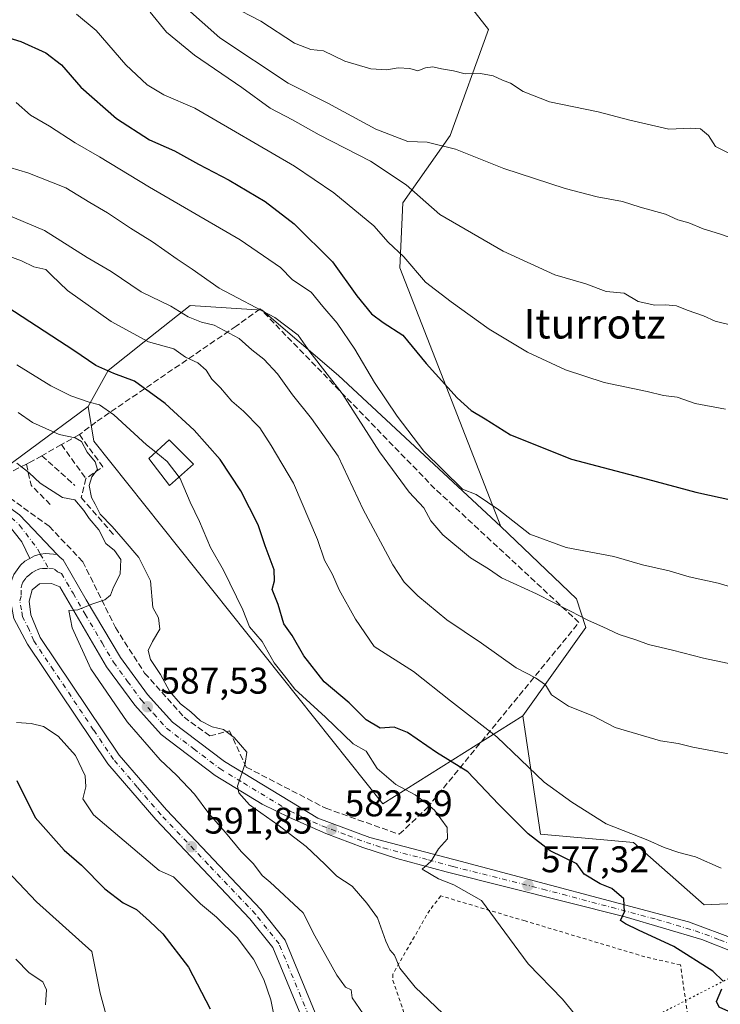
# Model space of a CAD drawing. Units: metres. Extents: x 621133 to 624600, y 4727180 to 4729554.
# Drawn here: x 621571 to 621760, y 4728622 to 4728887 of the extents above; entities that cross this region are included whole.
import ezdxf
from ezdxf.enums import TextEntityAlignment as Align

# ---------------------------------------------------------------- set-up
doc = ezdxf.new("R2010")
doc.units = ezdxf.units.M
doc.header["$MEASUREMENT"] = 0
for name, pattern in [('DGN Style 2', [1.6480167562047852, 0.988810053722871, -0.6592067024819142]), ('DGN Style 3', [2.307223458686699, 1.648016756204785, -0.6592067024819142]), ('DGN Style 4', [2.6384748266838614, 1.318413404963828, -0.6592067024819142, 0.001648016756204785, -0.6592067024819142]), ('DGN Style 5', [1.1536117293433497, 0.4944050268614355, -0.6592067024819142])]:
    doc.linetypes.add(name, pattern=pattern)
for name, color, linetype, lineweight in [('Alambrada', 7, 'DGN Style 2', 0), ('Arbolado forestal CxS', 92, 'Continuous', 0), ('Carretera de calzada única Cxs', 7, 'Continuous', 13), ('Carretera de calzada única eje', 7, 'DGN Style 4', 0), ('Cultivos herbáceos CxS', 92, 'Continuous', 0), ('Curva de nivel maestra', 30, 'Continuous', 30), ('Curva de nivel normal', 30, 'Continuous', 0), ('Edificación Cxs', 1, 'Continuous', 13), ('Matorral CxS', 135, 'Continuous', 0), ('Muro lineal', 1, 'DGN Style 3', 13), ('Obra de contención lineal', 1, 'DGN Style 3', 13), ('Pastizal CxS', 92, 'Continuous', 0), ('Pista no pavimentada Cxs', 111, 'Continuous', 0), ('Pista no pavimentada eje', 91, 'DGN Style 4', 0), ('Punto de cota en terreno', 7, 'Continuous', 0), ('Rótulo de punto de cota en terreno', 7, 'Continuous', 0), ('Texto cartográfico', 7, 'Continuous', 0), ('Vía pecuaria eje', 92, 'DGN Style 5', 0)]:
    doc.layers.add(name, color=color, linetype=linetype, lineweight=lineweight)
doc.styles.add('Style-Arial', font='txt')

# ---------------------------------------------------------------- blocks, each defined once
blk = doc.blocks.new('*U23')
at = {"layer": 'Cultivos herbáceos CxS', "color": 92, "linetype": 'Continuous', "lineweight": 0}
blk.add_polyline3d([(621790.4153000005, 4728650.154300001, 568.1496999999945), (621755.3564999999, 4728648.6295, 571.8395000000019), (621736.3026999999, 4728665.404300001, 570.3512000000047), (621711.1508999999, 4728667.692500001, 574.3306000000011), (621706.4112999998, 4728699.647100001, 567.1236000000063), (621723.4227, 4728723.473900001, 560.1205999999949), (621720.8706999999, 4728731.132900001, 558.0993000000017), (621700.4581000004, 4728750.704700001, 556.4137999999948), (621673.2414999995, 4728820.484300001, 546.2565999999933), (621674.0647, 4728838.027100001, 541.6904999999971), (621686.8509000001, 4728856.2249, 533.8732000000019), (621697.1653000005, 4728884.8005, 527.0118999999977), (621691.6327000001, 4728891.914100001, 524.1683000000048), (621653.0922999998, 4728908.3411, 522.7572999999975), (621625.9244999997, 4728918.450099999, 522.9128999999957), (621604.4430999998, 4728927.927300001, 524.359700000001), (621584.2253000002, 4728937.4045, 526.3763999999937), (621570.9572999999, 4728955.095100001, 524.9208999999975), (621551.3715000004, 4728972.154100001, 522.9419000000053), (621526.0992000002, 4728986.685699999, 521.6610999999976), (621498.9313000003, 4728996.794700001, 522.3776999999973), (621467.9729000004, 4729020.171900001, 520.9927000000025), (621450.2824999997, 4729033.4397, 520.642399999997)], dxfattribs=at)
blk = doc.blocks.new('5PATER')
at = {"layer": 'Punto de cota en terreno', "linetype": 'Continuous', "lineweight": 0}
h = blk.add_hatch(color=51, dxfattribs=at)
edge = h.paths.add_edge_path()
edge.add_ellipse((0, 0), major_axis=(-0.1095731443231308, -0.1110710700762829), ratio=0.9994222409660322, start_angle=0, end_angle=360)

msp = doc.modelspace()

# ---------------------------------------------------------------- linework, layer by layer
at = {"layer": 'Alambrada', "color": 7, "linetype": 'DGN Style 2', "lineweight": 0}
msp.add_polyline3d([(621716.0301000001, 4728526.0701, 590.6941999999982), (621735.0201000003, 4728554.470100001, 585.1891999999935), (621748.0500999996, 4728571.470100001, 581.2008999999962), (621752.3201000001, 4728580.440099999, 579.8650000000052), (621753.1901000004, 4728589.020099999, 579.0385999999999), (621752.1201, 4728591.390100001, 579.092499999999), (621752.6901000004, 4728597.9001, 578.9489999999934), (621751.3300999999, 4728615.670100001, 577.3399999999965), (621748.9801000003, 4728632.390100001, 577.0334000000003), (621739.3501000004, 4728634.590100001, 577.2283000000025), (621707.0201000003, 4728644.2601, 579.6005000000005), (621684.3101000005, 4728651.020099999, 581.4870999999986), (621681.3000999996, 4728647.210100001, 582.2819000000018), (621671.3601000002, 4728629.9301, 586.7782000000007), (621671.3901000004, 4728628.220100001, 586.9499000000069), (621679.7100999998, 4728603.7401, 590.0274000000063), (621713.9101, 4728530.470100001, 590.5210999999981), (621716.0301000001, 4728526.0701, 590.6941999999982)], dxfattribs=at)
at = {"layer": 'Arbolado forestal CxS', "color": 92, "linetype": 'Continuous', "lineweight": 0}
msp.add_polyline3d([(621700.4581000004, 4728750.704700001, 556.4137999999948), (621720.8706999999, 4728731.132900001, 558.0993000000017), (621723.4227, 4728723.473900001, 560.1205999999949), (621706.4112999998, 4728699.647100001, 567.1236000000063), (621668.6776999999, 4728675.9025, 580.5130000000064), (621590.7307000002, 4728773.6829, 584.3699000000051), (621589.1349, 4728783.108700001, 580.225099999996), (621594.5421000002, 4728792.7455, 574.912599999996), (621604.3095000006, 4728800.4955, 569.8680000000022), (621616.6451000003, 4728810.283500001, 564.0280999999959), (621636.0802999996, 4728809.0953, 559.7963000000018), (621656.7141000004, 4728791.422499999, 559.5654999999971)], close=True, dxfattribs=at)
for points in [[(621700.4581000004, 4728750.704700001, 556.4137999999948), (621656.7141000004, 4728791.422499999, 559.5654999999971), (621636.0802999996, 4728809.0953, 559.7963000000018), (621616.6451000003, 4728810.283500001, 564.0280999999959), (621604.3095000006, 4728800.4955, 569.8680000000022), (621594.5421000002, 4728792.7455, 574.912599999996), (621589.1349, 4728783.108700001, 580.225099999996)], [(621589.1349, 4728783.108700001, 580.225099999996), (621590.7307000002, 4728773.6829, 584.3699000000051), (621668.6776999999, 4728675.9025, 580.5130000000064), (621706.4112999998, 4728699.647100001, 567.1236000000063)], [(621700.4581000004, 4728750.704700001, 556.4137999999948), (621720.8706999999, 4728731.132900001, 558.0993000000017), (621723.4227, 4728723.473900001, 560.1205999999949), (621706.4112999998, 4728699.647100001, 567.1236000000063)]]:
    msp.add_polyline3d(points, dxfattribs=at)
at = {"layer": 'Carretera de calzada única Cxs', "color": 7, "linetype": 'Continuous', "lineweight": 13}
for points in [[(621569.1001000004, 4728737.7601, 592.0858000000007), (621570.8701, 4728740.2601, 592.1183000000019), (621572.0301000001, 4728741.300100001, 592.136799999993), (621573.4545, 4728742.0921, 592.124800000005), (621574.7100999998, 4728742.790100001, 592.124299999996), (621576.2407000001, 4728743.238700001, 592.1205999999949), (621577.7301000003, 4728743.4101, 592.1971999999951), (621580.7801000001, 4728743.100099999, 593.4266000000061), (621581.6501000002, 4728742.360099999, 593.8396000000066), (621582.4401000004, 4728741.6801, 593.850099999996), (621588.6201, 4728730.9301, 591.7290000000066), (621597.8501000004, 4728715.300100001, 590.8938999999956), (621605.1901000004, 4728705.3301, 589.2887000000047), (621611.8701, 4728697.9001, 589.0755999999965), (621625.9200999998, 4728687.2401, 586.0004999999946), (621651.1001000004, 4728671.970100001, 586.3156000000017), (621665.1401000004, 4728666.800100001, 585.5681999999942), (621689.5000999998, 4728660.350099999, 579.7896999999939), (621751.1001000004, 4728643.9901, 573.9263999999966), (621764.1901000004, 4728639.1601, 572.390400000004)], [(621580.7801000001, 4728743.100099999, 593.4266000000061), (621577.7301000003, 4728743.4101, 592.1971999999951), (621576.2407000001, 4728743.238700001, 592.1205999999949), (621574.7100999998, 4728742.790100001, 592.124299999996), (621573.4545999998, 4728742.092, 592.124800000005)], [(621580.7801000001, 4728743.100099999, 593.4266000000061), (621581.6501000002, 4728742.360099999, 593.8396000000066), (621582.4401000004, 4728741.6801, 593.850099999996), (621588.6201, 4728730.9301, 591.7290000000066), (621597.8501000004, 4728715.300100001, 590.8938999999956), (621605.1901000004, 4728705.3301, 589.2887000000047), (621611.8701, 4728697.9001, 589.0755999999965), (621625.9200999998, 4728687.2401, 586.0004999999946), (621651.1001000004, 4728671.970100001, 586.3156000000017), (621665.1401000004, 4728666.800100001, 585.5681999999942), (621689.5000999998, 4728660.350099999, 579.7896999999939), (621751.1001000004, 4728643.9901, 573.9263999999966), (621764.1901000004, 4728639.1601, 572.390400000004)], [(621653.1700999998, 4728602.770099999, 593.8104000000021), (621638.9801000003, 4728637.0801, 592.8506999999954), (621632.8201000001, 4728644.850099999, 592.5991999999969), (621607.4101, 4728671.640100001, 592.334400000007), (621594.4600999998, 4728686.6601, 592.7106000000058), (621572.7801000001, 4728718.960100001, 592.2073999999993), (621569.1001000004, 4728725.860099999, 592.0853000000062), (621568.2500999998, 4728730.770099999, 592.0570000000008), (621568.1901000004, 4728734.8301, 592.084400000007), (621568.5301000001, 4728736.3301, 592.0862000000052), (621569.1001000004, 4728737.7601, 592.0858000000007), (621570.8701, 4728740.2601, 592.1183000000019), (621572.0301000001, 4728741.300100001, 592.136799999993), (621573.4545999998, 4728742.092, 592.124800000005)], [(621762.9401000004, 4728636.0601, 572.7330999999976), (621754.7600999996, 4728639.2501, 573.8231999999989), (621734.0500999996, 4728645.390100001, 575.6925000000047), (621685.7100999998, 4728657.5101, 580.0240999999951), (621672.4200999998, 4728661.110099999, 581.8965000000027), (621663.2600999996, 4728664.100099999, 583.6996999999974), (621653.2801000001, 4728667.9001, 583.9091000000044), (621643.5000999998, 4728672.1801, 584.8662999999942), (621636.1401000004, 4728675.800100001, 586.1321000000025), (621623.3901000004, 4728683.520099999, 586.4569999999949), (621608.8201000001, 4728694.590100001, 588.588499999998), (621601.7100999998, 4728702.5001, 588.5923000000039), (621594.1001000004, 4728712.8301, 589.6542999999947), (621581.5100999996, 4728734.4001, 591.2718000000023), (621579.3000999996, 4728735.3101, 591.4419000000053), (621576.0301000001, 4728735.2501, 591.6101999999955), (621574.0100999996, 4728733.5701, 591.7644), (621573.2301000003, 4728730.550100001, 591.8316999999952), (621573.7100999998, 4728726.850099999, 591.823900000003), (621576.1901000004, 4728720.7601, 591.7819000000018), (621597.5100999996, 4728688.9901, 592.4455000000017), (621610.2600999996, 4728674.210100001, 592.131899999993), (621635.7301000003, 4728647.360099999, 592.5831000000035), (621642.3201000001, 4728639.040100001, 593.2084000000032), (621656.6401000004, 4728604.4101, 593.9091000000044)], [(621762.9401000004, 4728636.0601, 572.7330999999976), (621754.7600999996, 4728639.2501, 573.8231999999989), (621734.0500999996, 4728645.390100001, 575.6925000000047), (621685.7100999998, 4728657.5101, 580.0240999999951), (621672.4200999998, 4728661.110099999, 581.8965000000027), (621663.2600999996, 4728664.100099999, 583.6996999999974), (621653.2801000001, 4728667.9001, 583.9091000000044), (621643.5000999998, 4728672.1801, 584.8662999999942), (621636.1401000004, 4728675.800100001, 586.1321000000025), (621623.3901000004, 4728683.520099999, 586.4569999999949), (621608.8201000001, 4728694.590100001, 588.588499999998), (621601.7100999998, 4728702.5001, 588.5923000000039), (621594.1001000004, 4728712.8301, 589.6542999999947), (621581.5100999996, 4728734.4001, 591.2718000000023), (621579.3000999996, 4728735.3101, 591.4419000000053), (621576.0301000001, 4728735.2501, 591.6101999999955), (621574.0100999996, 4728733.5701, 591.7644), (621573.2301000003, 4728730.550100001, 591.8316999999952), (621573.7100999998, 4728726.850099999, 591.823900000003), (621576.1901000004, 4728720.7601, 591.7819000000018), (621597.5100999996, 4728688.9901, 592.4455000000017), (621610.2600999996, 4728674.210100001, 592.131899999993), (621635.7301000003, 4728647.360099999, 592.5831000000035), (621642.3201000001, 4728639.040100001, 593.2084000000032), (621656.6401000004, 4728604.4101, 593.9091000000044)], [(621653.1700999998, 4728602.770099999, 593.8104000000021), (621638.9801000003, 4728637.0801, 592.8506999999954), (621632.8201000001, 4728644.850099999, 592.5991999999969), (621607.4101, 4728671.640100001, 592.334400000007), (621594.4600999998, 4728686.6601, 592.7106000000058), (621572.7801000001, 4728718.960100001, 592.2073999999993), (621569.1001000004, 4728725.860099999, 592.0853000000062)]]:
    msp.add_polyline3d(points, dxfattribs=at)
at = {"layer": 'Carretera de calzada única eje', "color": 7, "linetype": 'DGN Style 4', "lineweight": 0}
for points in [[(621654.9101, 4728603.590100001, 593.8583000000071), (621640.6601, 4728638.0601, 593.0342999999993), (621637.3501000004, 4728642.220100001, 592.5598999999929), (621634.2801000001, 4728646.100099999, 592.561400000006), (621621.5301000001, 4728659.520099999, 592.3178999999947), (621608.8201000001, 4728672.920100001, 592.2072999999946), (621602.4600999998, 4728680.3101, 592.3598000000056), (621595.9801000003, 4728687.8201, 592.4676000000036), (621590.6401000004, 4728695.7601, 592.4689999999973), (621579.8201000001, 4728711.920100001, 592.1376000000018), (621574.4801000003, 4728719.850099999, 591.9719000000041), (621573.2500999998, 4728722.9101, 591.8282999999938), (621571.4101, 4728726.350099999, 591.9305000000022), (621571.1700999998, 4728728.210100001, 591.9293999999937), (621570.7301000003, 4728730.6601, 591.9587999999932), (621571.1201, 4728732.170100001, 591.950800000006), (621571.1001000004, 4728734.190099999, 591.974000000002), (621571.2600999996, 4728734.940099999, 591.9775999999983), (621571.5500999996, 4728735.6601, 591.9766999999993), (621572.4401000004, 4728736.920100001, 591.9637999999978), (621573.4600999998, 4728737.7601, 591.9026000000014), (621574.0301000001, 4728738.2601, 591.8845000000001), (621575.3701, 4728739.0101, 591.8338999999978), (621576.1001000004, 4728739.2301, 591.8000000000029), (621576.8701, 4728739.3301, 591.7565000000031), (621578.5100999996, 4728739.350099999, 591.9131000000052)], [(621578.5100999996, 4728739.350099999, 591.9131000000052), (621580.0500999996, 4728739.210100001, 592.1704999999929), (621580.8701, 4728738.5001, 592.0565999999963), (621581.9801000003, 4728738.040100001, 591.9801000000007), (621585.0701000001, 4728732.6601, 591.2897999999988), (621588.3201000001, 4728727.0801, 590.775999999998), (621592.9401000004, 4728719.2601, 590.515400000004), (621595.9801000003, 4728714.0601, 590.1563000000025), (621599.7801000001, 4728708.9001, 589.5014999999985), (621603.4600999998, 4728703.9101, 588.8764999999985), (621606.7801000001, 4728700.190099999, 589.0570000000008), (621610.3300999999, 4728696.2401, 588.5625), (621617.6401000004, 4728690.710100001, 587.5981000000029), (621624.6601, 4728685.380100001, 586.145399999994), (621631.0301000001, 4728681.5101, 586.3249999999971), (621643.6201, 4728673.880100001, 585.6962000000058), (621647.3000999996, 4728672.0801, 585.4180999999953), (621652.1901000004, 4728669.9301, 585.2354999999952), (621659.2100999998, 4728667.340100001, 584.4036999999954), (621664.2100999998, 4728665.440099999, 584.5464000000065), (621668.7801000001, 4728663.960100001, 583.4471000000049), (621680.9600999998, 4728660.7401, 580.547200000001), (621687.6001000004, 4728658.9301, 579.9241000000038), (621711.7801000001, 4728652.860099999, 577.4881000000023), (621742.5701000001, 4728644.6801, 574.6650999999983), (621752.9401000004, 4728641.610099999, 573.8506999999954), (621759.4801000003, 4728639.190099999, 573.0148999999947), (621763.5701000001, 4728637.600099999, 572.4844000000012)]]:
    msp.add_polyline3d(points, dxfattribs=at)
at = {"layer": 'Cultivos herbáceos CxS', "color": 92, "linetype": 'Continuous', "lineweight": 0}
for points in [[(621439.3016999997, 4729062.387499999, 519.8815999999933), (621438.2780999999, 4729051.1303, 520.1313999999984), (621440.1732999999, 4729043.548699999, 521.6034000000072), (621450.2824999997, 4729033.4397, 520.642399999997), (621467.9729000004, 4729020.171900001, 520.9927000000025), (621498.9313000003, 4728996.794700001, 522.3776999999973), (621526.0992000002, 4728986.685699999, 521.6610999999976), (621551.3715000004, 4728972.154100001, 522.9419000000053), (621570.9572999999, 4728955.095100001, 524.9208999999975), (621584.2253000002, 4728937.4045, 526.3763999999937), (621604.4430999998, 4728927.927300001, 524.359700000001), (621625.9244999997, 4728918.450099999, 522.9128999999957), (621653.0922999998, 4728908.3411, 522.7572999999975), (621691.6327000001, 4728891.914100001, 524.1683000000048), (621697.1653000005, 4728884.8005, 527.0118999999977), (621686.8509000001, 4728856.2249, 533.8732000000019), (621674.0647, 4728838.027100001, 541.6904999999971), (621673.2414999995, 4728820.484300001, 546.2565999999933), (621700.4581000004, 4728750.704700001, 556.4137999999948)], [(621700.4581000004, 4728750.704700001, 556.4137999999948), (621720.8706999999, 4728731.132900001, 558.0993000000017), (621723.4227, 4728723.473900001, 560.1205999999949), (621706.4112999998, 4728699.647100001, 567.1236000000063)], [(621706.4112999998, 4728699.647100001, 567.1236000000063), (621711.1508999999, 4728667.692500001, 574.3306000000011), (621736.3026999999, 4728665.404300001, 570.3512000000047), (621755.3564999999, 4728648.6295, 571.8395000000019), (621790.4153000005, 4728650.154300001, 568.1496999999945)]]:
    msp.add_polyline3d(points, dxfattribs=at)
at = {"layer": 'Curva de nivel maestra', "color": 30, "linetype": 'Continuous', "lineweight": 30, "flags": 128}
for points, elevation in [([(621560, 4728884.880100001), (621570.9900000002, 4728881.590100001), (621577.7199999997, 4728878.4901), (621581.9900000002, 4728875.2601), (621587.2199999997, 4728869.2601), (621596.8099999996, 4728860.7501), (621605.7199999997, 4728855.040100001), (621612.4699999997, 4728852.0801), (621618.9100000003, 4728848.460100001), (621627.2199999997, 4728844.170100001), (621636.9100000003, 4728838.390100001), (621644.7800000003, 4728832.350099999), (621655.0599999996, 4728822.120100001), (621661.6799999997, 4728812.940099999), (621665.5599999996, 4728808.110099999), (621668.75, 4728805.710100001), (621674.0199999996, 4728802.300100001), (621680.3300000001, 4728794.710100001), (621688.6900000004, 4728785.4301), (621692.4699999997, 4728782.0001), (621696.2699999996, 4728779.710100001), (621703.0599999996, 4728775.440099999), (621719.5199999996, 4728768.8301), (621740.0999999996, 4728763.4801), (621753.0700000003, 4728759.940099999), (621763.3200000003, 4728757.7401)], 550), ([(621760.4400000004, 4728628.040100001), (621757.6699999999, 4728630.7401), (621747.1299999999, 4728637.3301), (621737.6600000003, 4728641.7401), (621734.1600000003, 4728643.5001), (621732.79, 4728644.390100001), (621733.8399999999, 4728646.6801), (621733.6399999997, 4728650.200099999), (621730.4699999997, 4728653.050100001), (621727.2800000003, 4728654.3201), (621723.0099999999, 4728656.920100001), (621720.9699999997, 4728659.6801), (621713.8099999996, 4728663.220100001), (621707.8799999999, 4728667.800100001), (621699.8600000005, 4728675.770099999), (621691.5499999998, 4728684.460100001), (621683.1100000005, 4728689.710100001), (621675.3200000003, 4728695.130100001), (621671.75, 4728696.5701), (621667.9199999999, 4728696.300100001), (621664.1200000001, 4728698.540100001), (621659.54, 4728703.120100001), (621652.8300000001, 4728708.780099999), (621647.3300000001, 4728715.780099999), (621644.2000000002, 4728721.3201), (621641.9400000004, 4728724.420100001), (621640.4299999997, 4728729.630100001), (621638.8099999996, 4728733.710100001), (621639.4199999999, 4728736.020099999), (621639.3399999999, 4728738.9901), (621636.8799999999, 4728745.5101), (621634.9800000006, 4728751.1501), (621630.3700000001, 4728760.3301), (621624.8099999996, 4728768.780099999), (621617.7800000003, 4728776.710100001), (621609.8899999997, 4728783.840100001), (621601.6200000001, 4728789.880100001), (621596.0700000003, 4728791.960100001), (621591.2699999996, 4728794.1601), (621585.2800000003, 4728798.1601), (621563.25, 4728812.460100001)], 575), ([(621569.8899999997, 4728682.200099999), (621574.8300000001, 4728672.210100001), (621582.6600000003, 4728663.4001), (621587.3399999999, 4728659.280099999), (621593.6900000004, 4728652.9301), (621598.6399999997, 4728649.1801), (621602.2300000006, 4728647.360099999), (621605.6799999997, 4728644.220100001), (621609.3099999996, 4728640.8101), (621616.1900000004, 4728631.8201), (621622.04, 4728620.540100001)], 600), ([(621761.9600000001, 4728619.840100001), (621759.4199999999, 4728620.9901), (621758.6399999997, 4728622.550100001), (621760.1399999997, 4728625.970100001)], 575)]:
    msp.add_lwpolyline(points, dxfattribs=dict(at, elevation=elevation))
at = {"layer": 'Curva de nivel normal', "color": 30, "linetype": 'Continuous', "lineweight": 0, "flags": 128}
for points, elevation in [([(621615.1399999997, 4728891.0001), (621624.6799999997, 4728882.5801), (621643.0800000001, 4728870.3201), (621653.8499999996, 4728864.870100001), (621666.7999999998, 4728857.9301), (621675.4100000003, 4728854.5701), (621680.6600000003, 4728854.370100001), (621688.2699999996, 4728852.5001), (621701.3399999999, 4728847.280099999), (621717.8099999996, 4728841.880100001), (621726.4699999997, 4728839.600099999), (621733.2999999998, 4728838.4101), (621738.0899999999, 4728836.880100001), (621744.9600000001, 4728835.0001), (621748.2800000003, 4728833.470100001), (621751.1699999999, 4728832.600099999), (621755.0800000001, 4728830.970100001), (621759.4699999997, 4728829.6801), (621765.9199999999, 4728827.4101)], 535), ([(621627.7699999996, 4728891.170100001), (621635.75, 4728887.030099999), (621644.8200000003, 4728881.140100001), (621649.2300000006, 4728879.390100001), (621652.6500000004, 4728879.040100001), (621658.4000000004, 4728876.200099999), (621665.4100000003, 4728874.130100001), (621669.7300000006, 4728873.9101), (621672.8200000003, 4728874.440099999), (621675.9000000004, 4728874.220100001), (621678.1399999997, 4728873.6501), (621680.1399999997, 4728874.440099999), (621682.1399999997, 4728874.720100001), (621684.4400000004, 4728874.190099999), (621687.75, 4728873.6501), (621690.9000000004, 4728872.790100001), (621695.0300000003, 4728872.920100001), (621698.4100000003, 4728872.300100001), (621700.9299999997, 4728871.1501), (621703.0800000001, 4728870.3101), (621706.54, 4728868.090100001), (621713.5899999999, 4728865.3101), (621726.7199999997, 4728862.610099999), (621735.3200000003, 4728860.290100001), (621745.8399999999, 4728857.920100001), (621751.6699999999, 4728858.140100001), (621754.3200000003, 4728857.940099999), (621756.4800000006, 4728856.1801), (621758.4299999997, 4728853.190099999), (621762.9000000004, 4728850.9301)], 530), ([(621761.0999999996, 4728782.3301), (621752.9600000001, 4728783.860099999), (621748.0599999996, 4728785.620100001), (621744.3700000001, 4728786.0701), (621740.0099999999, 4728787.100099999), (621728.3899999997, 4728789.540100001), (621717.9400000004, 4728792.9801), (621707.6699999999, 4728797.690099999), (621697.3200000003, 4728803.890100001), (621687.0800000001, 4728811.280099999), (621680.1500000004, 4728816.640100001), (621674.3600000005, 4728823.4901), (621670.0700000003, 4728827.370100001), (621666.2000000002, 4728831.780099999), (621655.4299999997, 4728840.7501), (621644.8200000003, 4728847.880100001), (621617.9000000004, 4728863.540100001), (621609.5700000003, 4728867.170100001), (621605.0700000003, 4728869.890100001), (621599.3399999999, 4728875.280099999), (621591.3300000001, 4728884.5601), (621586.0099999999, 4728888.890100001)], 545), ([(621763.1200000001, 4728804.960100001), (621758.2999999998, 4728806.100099999), (621755.1500000004, 4728807.5601), (621750.7300000006, 4728809.0601), (621747.9100000003, 4728810.2401), (621744.9000000004, 4728810.520099999), (621742.0599999996, 4728810.450099999), (621737.5, 4728811.4001), (621733.75, 4728813.6501), (621728.8799999999, 4728814.110099999), (621723.4199999999, 4728816.1601), (621715.0899999999, 4728818.610099999), (621701.0999999996, 4728825.0001), (621684.0199999996, 4728834.9101), (621674.9600000001, 4728842.850099999), (621665.3499999996, 4728849.2401), (621651.4800000006, 4728856.360099999), (621644.3300000001, 4728860.4001), (621638.2599999999, 4728863.5601), (621630.5999999996, 4728869.130100001), (621617.8099999996, 4728877.9001), (621610.25, 4728884.0701), (621605.8700000001, 4728889.460100001)], 540), ([(621569.7100000001, 4728865.0601), (621573.6200000001, 4728861.710100001), (621578.7199999997, 4728858.700099999), (621585.6799999997, 4728854.190099999), (621592.2599999999, 4728850.420100001), (621605.6799999997, 4728842.270099999), (621630.1799999997, 4728828.0801), (621641.04, 4728820.590100001), (621644.3200000003, 4728817.210100001), (621649.3399999999, 4728813.9001), (621652.4699999997, 4728810.040100001), (621656.3300000001, 4728805.5601), (621661.1200000001, 4728798.5701), (621666.4199999999, 4728789.5601), (621672.5300000003, 4728780.4901), (621679.7300000006, 4728771.030099999), (621690.1399999997, 4728760.780099999), (621693.8399999999, 4728759.280099999), (621699.9699999997, 4728755.220100001), (621708.29, 4728748.6601), (621718.1600000003, 4728745.040100001), (621731.0099999999, 4728742.610099999), (621738.6799999997, 4728740.380100001), (621745.9299999997, 4728738.700099999), (621751.2599999999, 4728737.0701), (621759.0999999996, 4728735.390100001), (621764.6399999997, 4728733.8201)], 555), ([(621563.0700000003, 4728848.950099999), (621572.9000000004, 4728846.120100001), (621583.1799999997, 4728842.0601), (621589.5899999999, 4728838.140100001), (621594.4199999999, 4728835.300100001), (621600.5700000003, 4728831.140100001), (621606.4900000002, 4728827.4901), (621613.1500000004, 4728822.8201), (621617.2199999997, 4728820.140100001), (621624.4699999997, 4728815.030099999), (621639.5499999998, 4728807.110099999), (621645.7800000003, 4728802.3301), (621648.9699999997, 4728797.860099999), (621657.6799999997, 4728786.530099999), (621667.7999999998, 4728770.840100001), (621675.7699999996, 4728759.950099999), (621679.7199999997, 4728755.710100001), (621681.6399999997, 4728752.2501), (621684.7999999998, 4728748.460100001), (621692.3099999996, 4728742.210100001), (621697.1900000004, 4728739.2501), (621700.6900000004, 4728736.860099999), (621710.1399999997, 4728732.540100001), (621719.3099999996, 4728727.8301), (621724.0999999996, 4728725.350099999), (621727.9900000002, 4728723.640100001), (621732.4199999999, 4728721.5601), (621737.2100000001, 4728720.0101), (621740.29, 4728718.870100001), (621746.7699999996, 4728717.340100001), (621755.1299999999, 4728715.200099999), (621773.4800000006, 4728711.340100001)], 560), ([(621763.8200000003, 4728688.970100001), (621752.2800000003, 4728691.140100001), (621748.29, 4728692.100099999), (621743.5899999999, 4728692.840100001), (621731.3300000001, 4728696.5001), (621725.2699999996, 4728699.5801), (621718.7100000001, 4728702.1801), (621714.2000000002, 4728705.3101), (621712.5099999999, 4728707.9301), (621709.8300000001, 4728709.860099999), (621704.6500000004, 4728712.540100001), (621695.2800000003, 4728719.190099999), (621685.9600000001, 4728725.520099999), (621678.0700000003, 4728731.940099999), (621674.4400000004, 4728735.6501), (621671.3899999997, 4728740.390100001), (621663.3499999996, 4728755.2501), (621656.5999999996, 4728769.6501), (621649.4000000004, 4728779.870100001), (621644.29, 4728786.2501), (621640.2800000003, 4728791.850099999), (621636.5099999999, 4728795.860099999), (621633.3499999996, 4728798.360099999), (621629.9400000004, 4728801.450099999), (621623.1200000001, 4728805.020099999), (621619.7599999999, 4728805.800100001), (621616.1100000005, 4728807.280099999), (621611.4800000006, 4728810.1801), (621603.4800000006, 4728814.040100001), (621595.3499999996, 4728819.530099999), (621588.9199999999, 4728823.290100001), (621577.3399999999, 4728830.5101), (621565.8899999997, 4728835.390100001)], 565), ([(621759.9500000002, 4728658.530099999), (621753, 4728661.5701), (621748.4699999997, 4728662.710100001), (621744.5899999999, 4728664.090100001), (621740.1299999999, 4728666.0801), (621728.8799999999, 4728670.470100001), (621719.6900000004, 4728676.290100001), (621712.1600000003, 4728681.7401), (621699.4100000003, 4728693.960100001), (621686.8799999999, 4728703.6801), (621676.8899999997, 4728711.610099999), (621666.3600000005, 4728718.270099999), (621661.2999999998, 4728725.6601), (621656.8700000001, 4728733.600099999), (621655.0800000001, 4728737.700099999), (621652.9500000002, 4728741.620100001), (621650.9900000002, 4728747.1501), (621644.5199999996, 4728762.4001), (621638.5499999998, 4728772.5801), (621635.4800000006, 4728777.280099999), (621631.0999999996, 4728781.8101), (621627.9500000002, 4728784.540100001), (621624.8799999999, 4728788.100099999), (621622.5599999996, 4728790.450099999), (621621, 4728792.890100001), (621618.7699999996, 4728794.8301), (621615.4400000004, 4728796.360099999), (621612.2300000006, 4728798.630100001), (621605.4000000004, 4728800.4801), (621595.3499999996, 4728805.9801), (621583.6299999999, 4728814.370100001), (621579.2300000006, 4728818.460100001), (621577.7100000001, 4728820.020099999), (621574.5199999996, 4728820.770099999), (621571.2000000002, 4728822.360099999), (621564.5, 4728824.8201)], 570), ([(621569.9500000002, 4728794.3101), (621579.0999999996, 4728788.6801), (621584.4500000002, 4728785.9801), (621589.3899999997, 4728784.220100001), (621592.1799999997, 4728783.550100001), (621596.0499999998, 4728780.780099999), (621604.9400000004, 4728772.7401), (621607.3997999998, 4728770.723900001)], 580), ([(621690.5499999998, 4728613.860099999), (621677.3499999996, 4728626.360099999), (621673.2400000002, 4728631.4901), (621671.8200000003, 4728635.0601), (621670.5800000001, 4728636.4901), (621669.4400000004, 4728638.840100001), (621667.2000000002, 4728645.0601), (621664.3300000001, 4728649.0601), (621660.3899999997, 4728653.6801), (621656.2100000001, 4728656.3201), (621653.0099999999, 4728659.5801), (621647.9500000002, 4728664.3101), (621640.3399999999, 4728670.200099999), (621632.6900000004, 4728675.600099999), (621629.7800000003, 4728678.790100001), (621629.4100000003, 4728680.600099999), (621631.4800000006, 4728686.7501), (621631.9699999997, 4728689.800100001), (621628.5199999996, 4728693.7501), (621625.6699999999, 4728695.9301), (621622.6399999997, 4728696.670100001), (621619.5, 4728698.2501), (621616.8700000001, 4728700.6501), (621614.0800000001, 4728702.850099999), (621611.1399999997, 4728706.270099999), (621608.6900000004, 4728710.790100001), (621605.9400000004, 4728714.840100001), (621605.3899999997, 4728717.190099999), (621606.5, 4728719.670100001), (621608.54, 4728723.0101), (621608.1600000003, 4728726.0601), (621606.5700000003, 4728728.790100001), (621606, 4728736.040100001), (621602.79, 4728742.300100001), (621598.5800000001, 4728747.2401), (621595.6600000003, 4728750.690099999), (621592.3799999999, 4728753.9801), (621591.0899999999, 4728756.7301), (621590.0999999996, 4728758.550100001), (621589.4000000004, 4728761.710100001), (621590.1900000004, 4728764.050100001), (621591.6799999997, 4728766.0701), (621591.0599999996, 4728768.140100001), (621588.9199999999, 4728770.7601), (621587.3200000003, 4728773.5801), (621585.6699999999, 4728774.620100001), (621581.2999999998, 4728775.540100001), (621574.0999999996, 4728778.780099999), (621570.2999999998, 4728781.460100001)], 585), ([(621607.3997999998, 4728770.723900001), (621610.4299999997, 4728768.2401), (621613.6809, 4728764.009299999)], 580), ([(621569.8899999997, 4728767.780099999), (621573.2599999999, 4728765.140100001), (621576.2000000002, 4728762.420100001), (621582.2300000006, 4728758.4801), (621585.5300000003, 4728757.870100001), (621588.0300000003, 4728754.9901), (621589.4400000004, 4728752.8201), (621592.0199999996, 4728749.780099999), (621593.9400000004, 4728746.130100001), (621596.2999999998, 4728744.190099999), (621597.9699999997, 4728741.8201), (621597.7599999999, 4728737.870100001), (621596.0099999999, 4728734.3201), (621595.1600000003, 4728732.1801), (621593.6699999999, 4728730.9301), (621590.1500000004, 4728729.7601), (621586.4100000003, 4728728.1801), (621583.9000000004, 4728728.040100001), (621584.7999999998, 4728723.3101), (621589.8499999996, 4728712.2501), (621599.6799999997, 4728697.960100001), (621608.5899999999, 4728687.690099999), (621613.0199999996, 4728683.630100001), (621617.8600000005, 4728678.4301), (621621.6799999997, 4728673.2501), (621626.2000000002, 4728668.100099999), (621630.4100000003, 4728662.9801), (621633.75, 4728659.6601), (621636.0999999996, 4728656.520099999), (621638.2599999999, 4728654.720100001), (621647.1200000001, 4728646.420100001), (621650.3300000001, 4728640.280099999), (621656.2100000001, 4728629.620100001), (621658.5800000001, 4728626.4001), (621660.1100000005, 4728625.700099999), (621660.3799999999, 4728623.550100001), (621663.3300000001, 4728619.2401)], 590.0000000000001), ([(621613.6809, 4728764.009299999), (621613.9800000006, 4728763.620100001), (621616.6600000003, 4728757.2401), (621619.1600000003, 4728752.040100001), (621622.1299999999, 4728745.020099999), (621625.6600000003, 4728738.890100001), (621630.9100000003, 4728728.1801), (621632.7199999997, 4728723.630100001), (621636.0999999996, 4728719.670100001), (621639.3099999996, 4728713.880100001), (621642.1200000001, 4728710.360099999), (621644.9400000004, 4728706.840100001), (621653.1699999999, 4728699.2401), (621660.6900000004, 4728692.020099999), (621664.1900000004, 4728690.100099999), (621667.1100000005, 4728685.360099999), (621672.1799999997, 4728681.090100001), (621677.4199999999, 4728678.3301), (621680.2400000002, 4728676.1501), (621682.5899999999, 4728674.1601), (621686.04, 4728669.5101), (621686.0800000001, 4728666.380100001), (621683.6799999997, 4728663.720100001), (621681.6600000003, 4728660.380100001), (621679.3099999996, 4728658.2501), (621683.7199999997, 4728655.630100001), (621687.7999999998, 4728654.0101), (621695.3200000003, 4728649.7401), (621707.8799999999, 4728632.700099999), (621717.1500000004, 4728623.120100001), (621729.3600000005, 4728608.210100001)], 580), ([(621639.5899999999, 4728617.170100001), (621638.4400000004, 4728623.0101), (621636.5800000001, 4728628.4801), (621633.7300000006, 4728633.960100001), (621629.3600000005, 4728639.7601), (621623.7599999999, 4728645.270099999), (621619.4900000002, 4728648.890100001), (621612.2199999997, 4728656.120100001), (621608.3499999996, 4728657.8301), (621590.6399999997, 4728672.890100001), (621587.7100000001, 4728677.170100001), (621588.5099999999, 4728680.4101), (621588.3700000001, 4728683.4301), (621585.7100000001, 4728688.940099999), (621581.0899999999, 4728694.1601), (621577.1500000004, 4728696.710100001), (621573.8099999996, 4728697.530099999), (621569.7999999998, 4728697.8201)], 595), ([(621595.1600000003, 4728614.5001), (621592.3700000001, 4728624.7501), (621590.1500000004, 4728636.050100001), (621575.2100000001, 4728649.460100001), (621565.7300000006, 4728659.5001)], 605), ([(621569.6399999997, 4728633.9301), (621573.2800000003, 4728630.2401), (621576.9600000001, 4728627.840100001), (621577.9500000002, 4728625.6501), (621577.6299999999, 4728621.6501)], 610)]:
    msp.add_lwpolyline(points, dxfattribs=dict(at, elevation=elevation))
at = {"layer": 'Edificación Cxs', "color": 1, "linetype": 'Continuous', "lineweight": 13}
msp.add_polyline3d([(621617.6001000004, 4728767.4801, 590.5020999999979), (621611.1300999997, 4728761.7501, 591.9109000000026), (621605.5301000001, 4728769.020099999, 589.5722999999998), (621611.0500999996, 4728774.050100001, 589.6646999999939), (621617.6001000004, 4728767.4801, 590.5020999999979)], dxfattribs=at)
msp.add_3dface([(621617.6001000004, 4728767.4801, 591.9109000000026), (621611.1300999997, 4728761.7501, 591.9109000000026), (621605.5301000001, 4728769.020099999, 591.9109000000026), (621611.0500999996, 4728774.050100001, 591.9109000000026)], dxfattribs=at)
at = {"layer": 'Matorral CxS', "color": 135, "linetype": 'Continuous', "lineweight": 0}
for points in [[(621439.3016999997, 4729062.387499999, 519.8815999999933), (621438.2780999999, 4729051.1303, 520.1313999999984), (621440.1732999999, 4729043.548699999, 521.6034000000072), (621450.2824999997, 4729033.4397, 520.642399999997), (621467.9729000004, 4729020.171900001, 520.9927000000025), (621498.9313000003, 4728996.794700001, 522.3776999999973), (621526.0992000002, 4728986.685699999, 521.6610999999976), (621551.3715000004, 4728972.154100001, 522.9419000000053), (621570.9572999999, 4728955.095100001, 524.9208999999975), (621584.2253000002, 4728937.4045, 526.3763999999937), (621604.4430999998, 4728927.927300001, 524.359700000001), (621625.9244999997, 4728918.450099999, 522.9128999999957), (621653.0922999998, 4728908.3411, 522.7572999999975), (621691.6327000001, 4728891.914100001, 524.1683000000048), (621697.1653000005, 4728884.8005, 527.0118999999977), (621686.8509000001, 4728856.2249, 533.8732000000019), (621674.0647, 4728838.027100001, 541.6904999999971), (621673.2414999995, 4728820.484300001, 546.2565999999933), (621700.4581000004, 4728750.704700001, 556.4137999999948)], [(621691.6327000001, 4728891.914100001, 524.1683000000048), (621697.1653000005, 4728884.8005, 527.0118999999977), (621686.8509000001, 4728856.2249, 533.8732000000019), (621674.0647, 4728838.027100001, 541.6904999999971), (621673.2414999995, 4728820.484300001, 546.2565999999933), (621700.4581000004, 4728750.704700001, 556.4137999999948), (621656.7141000004, 4728791.422499999, 559.5654999999971), (621636.0802999996, 4728809.0953, 559.7963000000018), (621616.6451000003, 4728810.283500001, 564.0280999999959), (621604.3095000006, 4728800.4955, 569.8680000000022), (621594.5421000002, 4728792.7455, 574.912599999996), (621589.1349, 4728783.108700001, 580.225099999996), (621557.9824999999, 4728760.0711, 594.0599999999977), (621513.7518999996, 4728780.5449, 598.5246000000043), (621501.5581, 4728791.220899999, 600.2428000000073), (621497.7474999996, 4728804.945900001, 597.8527000000031), (621507.6555000005, 4728808.758500001, 591.8187000000034), (621505.3687000005, 4728836.9713, 582.3604999999952), (621506.1322999997, 4728852.222300001, 577.4823000000034), (621490.0521, 4728859.954299999, 577.526199999993), (621464.9753000002, 4728855.272500001, 582.4704999999958)], [(621589.1349, 4728783.108700001, 580.225099999996), (621557.9824999999, 4728760.0711, 594.0599999999977), (621513.7518999996, 4728780.5449, 598.5246000000043), (621501.5581, 4728791.220899999, 600.2428000000073), (621497.7474999996, 4728804.945900001, 597.8527000000031), (621507.6555000005, 4728808.758500001, 591.8187000000034), (621505.3687000005, 4728836.9713, 582.3604999999952), (621506.1322999997, 4728852.222300001, 577.4823000000034), (621490.0521, 4728859.954299999, 577.526199999993), (621464.9753000002, 4728855.272500001, 582.4704999999958), (621449.3531, 4728837.9397, 592.0430999999953), (621444.3957000002, 4728820.196699999, 599.1343000000053), (621451.2556999996, 4728815.6209, 598.1993999999977), (621451.2555000001, 4728806.470699999, 602.0513000000064), (621475.6441000003, 4728791.982899999, 601.915399999998), (621477.1681000004, 4728782.833100001, 605.5835999999981), (621449.3951000003, 4728786.4871, 614.421100000007), (621423.8422999998, 4728792.814099999, 618.8401000000014), (621409.2033000002, 4728794.3421, 620.3625000000029), (621398.5160999997, 4728790.253900001, 623.915599999993)], [(621700.4581000004, 4728750.704700001, 556.4137999999948), (621656.7141000004, 4728791.422499999, 559.5654999999971), (621636.0802999996, 4728809.0953, 559.7963000000018), (621616.6451000003, 4728810.283500001, 564.0280999999959), (621604.3095000006, 4728800.4955, 569.8680000000022), (621594.5421000002, 4728792.7455, 574.912599999996), (621589.1349, 4728783.108700001, 580.225099999996)]]:
    msp.add_polyline3d(points, dxfattribs=at)
at = {"layer": 'Muro lineal', "color": 1, "linetype": 'DGN Style 3', "lineweight": 13}
msp.add_polyline3d([(621572.4801000003, 4728767.5101, 592.0776999999945), (621562.4101, 4728762.4901, 594.6600999999937), (621578.6401000004, 4728750.7401, 592.8815000000031), (621587.7100999998, 4728741.200099999, 595.7048000000068), (621596.5100999996, 4728723.4301, 592.5469000000012), (621604.4001000002, 4728711.130100001, 589.559500000003), (621615.0301000001, 4728699.270099999, 588.7954999999929), (621621.9600999998, 4728694.210100001, 588.0941000000021), (621627.2801000001, 4728695.540100001, 587.638300000006), (621631.8300999999, 4728685.7601, 587.3524000000034), (621653.2500999998, 4728674.670100001, 586.6150999999954), (621673.0900999998, 4728667.640100001, 583.9146999999939), (621680.6201, 4728674.770099999, 583.1891000000032), (621721.5701000001, 4728724.790100001, 566.6389000000054), (621682.7100999998, 4728760.880100001, 564.767200000002), (621635.5701000001, 4728809.4101, 562.261599999998), (621629.0900999998, 4728804.7601, 570.0268000000069), (621591.2500999998, 4728778.880100001, 584.446299999996), (621587.0701000001, 4728775.6601, 586.101800000004), (621586.8000999996, 4728775.5101, 586.2084999999934), (621581.9401000004, 4728772.770099999, 588.5100999999995), (621576.6700999998, 4728769.800100001, 590.2209000000003), (621573.5301000001, 4728768.020099999, 591.5681000000042), (621572.4801000003, 4728767.5101, 592.0776999999945)], dxfattribs=at)
at = {"layer": 'Obra de contención lineal', "color": 1, "linetype": 'DGN Style 3', "lineweight": 13, "extrusion": (0.2341340746943094, 0.232699587855546, 0.9439449861506223), "elevation": 1246472.111119694, "flags": 128}
msp.add_lwpolyline([(2915832.480624036, -3562571.618895425), (2915821.812202515, -3562569.82581767), (2915822.849077905, -3562564.061855776)], dxfattribs=at)
at = {"layer": 'Obra de contención lineal', "color": 1, "linetype": 'DGN Style 3', "lineweight": 13, "extrusion": (-0.01004469055936845, 0.01390099816334267, 0.9998529224049052), "elevation": 60079.48688977833, "flags": 128}
msp.add_lwpolyline([(621556.4877149739, 4728394.479490508), (621563.079321262, 4728385.358609218)], dxfattribs=at)
at = {"layer": 'Obra de contención lineal', "color": 1, "linetype": 'DGN Style 3', "lineweight": 13, "extrusion": (0.01508680688980344, -0.01362898060807205, 0.9997932982099124), "elevation": -54480.60581631048, "flags": 128}
msp.add_lwpolyline([(621497.0084803866, 4728466.459598812), (621505.9111472829, 4728458.418851996)], dxfattribs=at)
at = {"layer": 'Obra de contención lineal', "color": 1, "linetype": 'DGN Style 3', "lineweight": 13, "extrusion": (0.4459949742975892, 0.2966601239745477, 0.8444413856181486), "elevation": 1680554.932992749, "flags": 128}
msp.add_lwpolyline([(3593051.571136395, -2648265.543237506), (3593046.094101311, -2648263.106375842), (3593038.865025348, -2648264.75092609)], dxfattribs=at)
at = {"layer": 'Obra de contención lineal', "color": 1, "linetype": 'DGN Style 3', "lineweight": 13, "extrusion": (0.01112605397523416, 0.04601735924156848, 0.9988786781042895), "elevation": 225109.0861657253, "flags": 128}
msp.add_lwpolyline([(507117.7046581947, -4737059.830609925), (507117.7046581947, -4737054.505672892)], dxfattribs=at)
at = {"layer": 'Obra de contención lineal', "color": 1, "linetype": 'DGN Style 3', "lineweight": 13, "extrusion": (0.06110621250914031, -0.0699753427765675, 0.9956753899720981), "elevation": -292327.2429233926, "flags": 128}
msp.add_lwpolyline([(3578581.563406136, 3139399.08802027), (3578581.563406136, 3139385.727500916)], dxfattribs=at)
at = {"layer": 'Pastizal CxS', "color": 92, "linetype": 'Continuous', "lineweight": 0}
for points in [[(621589.1349, 4728783.108700001, 580.225099999996), (621557.9824999999, 4728760.0711, 594.0599999999977), (621513.7518999996, 4728780.5449, 598.5246000000043), (621501.5581, 4728791.220899999, 600.2428000000073), (621497.7474999996, 4728804.945900001, 597.8527000000031), (621507.6555000005, 4728808.758500001, 591.8187000000034), (621505.3687000005, 4728836.9713, 582.3604999999952), (621506.1322999997, 4728852.222300001, 577.4823000000034), (621490.0521, 4728859.954299999, 577.526199999993), (621464.9753000002, 4728855.272500001, 582.4704999999958), (621449.3531, 4728837.9397, 592.0430999999953), (621444.3957000002, 4728820.196699999, 599.1343000000053), (621451.2556999996, 4728815.6209, 598.1993999999977), (621451.2555000001, 4728806.470699999, 602.0513000000064), (621475.6441000003, 4728791.982899999, 601.915399999998), (621477.1681000004, 4728782.833100001, 605.5835999999981), (621449.3951000003, 4728786.4871, 614.421100000007), (621423.8422999998, 4728792.814099999, 618.8401000000014), (621409.2033000002, 4728794.3421, 620.3625000000029), (621398.5160999997, 4728790.253900001, 623.915599999993)], [(621464.9753000002, 4728855.272500001, 582.4704999999958), (621490.0521, 4728859.954299999, 577.526199999993), (621506.1322999997, 4728852.222300001, 577.4823000000034), (621505.3687000005, 4728836.9713, 582.3604999999952), (621507.6555000005, 4728808.758500001, 591.8187000000034), (621497.7474999996, 4728804.945900001, 597.8527000000031), (621501.5581, 4728791.220899999, 600.2428000000073), (621513.7518999996, 4728780.5449, 598.5246000000043), (621557.9824999999, 4728760.0711, 594.0599999999977), (621589.1349, 4728783.108700001, 580.225099999996), (621590.7307000002, 4728773.6829, 584.3699000000051), (621668.6776999999, 4728675.9025, 580.5130000000064), (621706.4112999998, 4728699.647100001, 567.1236000000063), (621711.1508999999, 4728667.692500001, 574.3306000000011), (621736.3026999999, 4728665.404300001, 570.3512000000047), (621755.3564999999, 4728648.6295, 571.8395000000019), (621790.4153000005, 4728650.154300001, 568.1496999999945)], [(621589.1349, 4728783.108700001, 580.225099999996), (621590.7307000002, 4728773.6829, 584.3699000000051), (621668.6776999999, 4728675.9025, 580.5130000000064), (621706.4112999998, 4728699.647100001, 567.1236000000063)], [(621706.4112999998, 4728699.647100001, 567.1236000000063), (621711.1508999999, 4728667.692500001, 574.3306000000011), (621736.3026999999, 4728665.404300001, 570.3512000000047), (621755.3564999999, 4728648.6295, 571.8395000000019), (621790.4153000005, 4728650.154300001, 568.1496999999945)]]:
    msp.add_polyline3d(points, dxfattribs=at)
at = {"layer": 'Pista no pavimentada Cxs', "color": 111, "linetype": 'Continuous', "lineweight": 0}
for points in [[(621573.4545999998, 4728742.092, 592.124800000005), (621571.2301000003, 4728746.5767, 592.4355999999971), (621567.5302999998, 4728751.344500001, 592.8974000000017), (621558.4200999998, 4728759.450099999, 593.9386999999988), (621552.1801000005, 4728762.600099999, 594.4158000000025), (621526.2901, 4728771.9301, 597.0543999999937), (621517.9901000002, 4728773.840100001, 597.9266000000061), (621504.9801000003, 4728779.2601, 599.2566999999982), (621498.8701, 4728783.280099999, 599.6744999999937), (621476.8000999996, 4728793.6501, 602.2801999999938), (621461.6101000002, 4728797.950099999, 604.407600000006), (621448.4101, 4728802.670100001, 605.3358000000007), (621447.8201000001, 4728803.130100001, 605.3787000000011), (621438.4401000004, 4728810.350099999, 605.3562999999995), (621430.1001000004, 4728818.210100001, 605.7981), (621422.6501000002, 4728830.130100001, 606.1676000000007), (621413.9155000001, 4728838.3961, 607.3233999999939), (621408.2895000001, 4728843.3189, 607.6290000000008)], [(621462.4001000002, 4728800.4001, 603.0951999999961), (621477.7001, 4728796.0601, 601.6094000000012), (621500.1300999997, 4728785.530099999, 599.7661999999982), (621506.1901000004, 4728781.540100001, 599.0390000000043), (621518.7701000003, 4728776.290100001, 597.780700000003), (621527.0201000003, 4728774.390100001, 596.9706000000006), (621553.1901000004, 4728764.960100001, 594.736699999994), (621559.7600999996, 4728761.6601, 594.3018000000011), (621570.6801000005, 4728753.8201, 593.6649000000034), (621574.3400999998, 4728749.950099999, 592.9850000000006), (621580.7801000001, 4728743.100099999, 593.4266000000061)], [(621570.6801000005, 4728753.8201, 593.6649000000034), (621574.3400999998, 4728749.950099999, 592.9850000000006), (621580.7801000001, 4728743.100099999, 593.4266000000061), (621577.7301000003, 4728743.4101, 592.1971999999951), (621576.2407000001, 4728743.238700001, 592.1205999999949), (621574.7100999998, 4728742.790100001, 592.124299999996), (621573.4545, 4728742.0921, 592.124800000005), (621571.2301000003, 4728746.5767, 592.4355999999971), (621567.5302999998, 4728751.344500001, 592.8974000000017)], [(621580.7801000001, 4728743.100099999, 593.4266000000061), (621577.7301000003, 4728743.4101, 592.1971999999951), (621576.2407000001, 4728743.238700001, 592.1205999999949), (621574.7100999998, 4728742.790100001, 592.124299999996), (621573.4545999998, 4728742.092, 592.124800000005)]]:
    msp.add_polyline3d(points, dxfattribs=at)
at = {"layer": 'Pista no pavimentada eje', "color": 91, "linetype": 'DGN Style 4', "lineweight": 0}
msp.add_polyline3d([(621469.6001000004, 4728797.0251, 601.9348999999929), (621477.2500999998, 4728794.8551, 601.891499999998), (621488.4650999998, 4728789.590100001, 600.7909000000072), (621499.5000999998, 4728784.405099999, 599.7136000000028), (621505.5850999998, 4728780.4001, 599.1230000000069), (621512.0900999998, 4728777.690099999, 598.199099999998), (621518.3800999997, 4728775.065099999, 597.8462000000001), (621526.6551000001, 4728773.1601, 596.8934000000008), (621552.6851000005, 4728763.780099999, 594.5641999999935), (621555.8051000005, 4728762.2051, 594.2657999999938), (621559.0900999998, 4728760.5551, 594.0997999999963), (621564.3701, 4728756.770099999, 593.5933999999979), (621570.6579, 4728751.0393, 593.1419000000024), (621575.5401, 4728744.5933, 592.2651000000042), (621576.2407000001, 4728743.238700001, 592.1205999999949), (621578.5100999996, 4728739.350099999, 591.9131000000052)], dxfattribs=at)
at = {"layer": 'Vía pecuaria eje', "color": 92, "linetype": 'DGN Style 5', "lineweight": 0}
msp.add_polyline3d([(624164.9000000004, 4729546.785499999, 658.8638000000064), (624074.0573000005, 4729333.9038, 660.7446000000054), (623849.3883999997, 4729004.064200001, 619.9979000000021), (623660.9095000001, 4728862.1724, 591.8779999999971), (623559.1155000003, 4728811.5689, 597.1426000000065), (623406.6928000003, 4728816.9704, 592.2596999999951), (623295.0710000005, 4728868.022, 589.911500000002), (623117.5261000004, 4728959.865800001, 582.5305999999982), (622939.9469999997, 4729041.545800001, 556.5764000000054), (622752.0056999996, 4729062.2674, 552.5706999999966), (622589.2346999999, 4729011.792500001, 549.8858999999939), (622222.8930000003, 4728865.192500001, 527.9091999999946), (621423.7652000004, 4728455.251, 667.3227999999945), (621194.7868999997, 4728359.1796, 825.1248999999953), (621153.4369999999, 4728342.640000001, 865.2265000000043)], dxfattribs=at)

# ---------------------------------------------------------------- block references
at = {"layer": 'Cultivos herbáceos CxS', "color": 92, "linetype": 'Continuous', "lineweight": 0}
msp.add_blockref('*U23', (0, 0), dxfattribs=at)
at = {"layer": 'Punto de cota en terreno', "color": 7, "linetype": 'Continuous', "lineweight": 0, "xscale": 10, "yscale": 10, "zscale": 10}
for p in [(621605.1200000001, 4728702.060000001, 587.529999999999), (621654.8300000001, 4728668.970000001, 582.5899999999965), (621617.0099999999, 4728664.300000001, 591.8500000000058), (621707.8099999996, 4728653.869999999, 577.320000000007)]:
    msp.add_blockref('5PATER', p, dxfattribs=at)

# ---------------------------------------------------------------- texts
at = {"layer": 'Rótulo de punto de cota en terreno', "color": 7, "linetype": 'Continuous', "lineweight": 0, "style": 'Style-Arial'}
for s, p in [('587,53', (621608.6478000004, 4728705.5878)), ('582,59', (621658.3578000005, 4728672.4978)), ('591,85', (621620.5378000002, 4728667.8278)), ('577,32', (621711.3378, 4728657.397800001))]:
    msp.add_text(s, height=7.000000000000002, dxfattribs=at).set_placement(p)
at = {"layer": 'Texto cartográfico', "color": 7, "linetype": 'Continuous', "lineweight": 0, "style": 'Style-Arial'}
msp.add_text('Iturrotz', height=8, dxfattribs=at).set_placement((621725.7800463412, 4728805.41015), align=Align.MIDDLE_CENTER)

doc.saveas('drawing.dxf')
